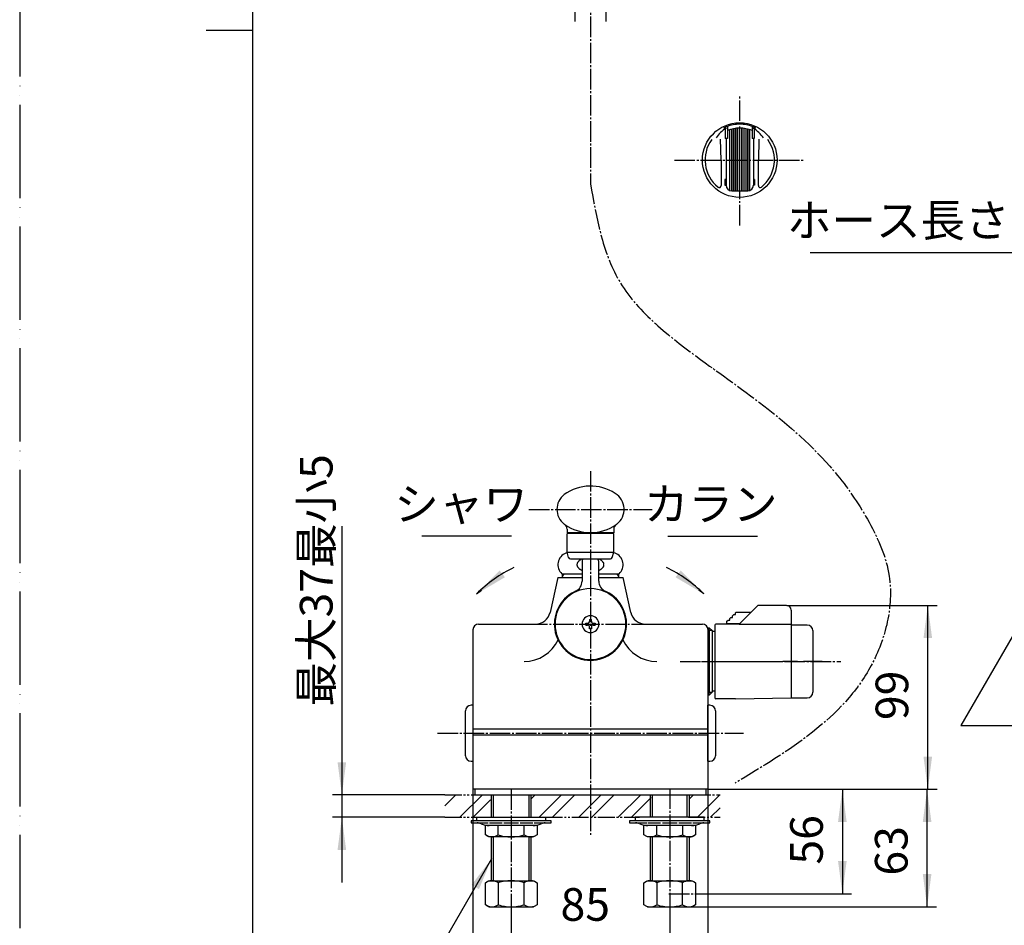
# Model space of a CAD drawing. Units: millimetres. Extents: x 0 to 1050, y 0 to 1485.
# Drawn here: x 0 to 528, y 263 to 748 of the extents above; entities that cross this region are included whole.
import ezdxf

# ---------------------------------------------------------------- set-up
doc = ezdxf.new("R2010")
doc.units = ezdxf.units.MM
for name, pattern in [('CENTER_DASH_DASH', [14, 9, -1, 1, -1, 1, -1]), ('DASH_CENTER', [14, 11, -1, 1, -1]), ('PHANTOM', [13, 10, -1, 0, -1, 0, -1])]:
    doc.linetypes.add(name, pattern=pattern)
for name, color, linetype in [('1', 7, 'Continuous'), ('12', 7, 'Continuous'), ('17', 7, 'Continuous')]:
    doc.layers.add(name, color=color, linetype=linetype)
doc.styles.add('CONVERTER_11', font='MS Mincho.ttf', dxfattribs={"width": 0.89})
doc.styles.add('CONVERTER_12', font='txt.shx', dxfattribs={"width": 0.9})
doc.dimstyles.new('ME10_DIM_13', dxfattribs={"dimtxt": 17.5, "dimasz": 17.5, "dimexe": 5, "dimexo": 0, "dimgap": 5, "dimtad": 1, "dimdsep": 46, "dimtxsty": 'CONVERTER_11', "dimsah": 1, "dimcen": 0.09, "dimclrd": 2, "dimclre": 2, "dimclrt": 7, "dimadec": 0, "dimazin": 0, "dimtfac": 1, "dimtdec": 4, "dimtix": 1, "dimtmove": 0, "dimatfit": 3, "dimfxl": 1, "dimtolj": 1, "dimtzin": 0, "dimarcsym": 0})
doc.dimstyles.new('ME10_DIM_14', dxfattribs={"dimtxt": 17.5, "dimasz": 17.5, "dimexe": 5, "dimexo": 0, "dimgap": 5, "dimtad": 1, "dimdsep": 46, "dimtxsty": 'CONVERTER_12', "dimsah": 1, "dimcen": 0.09, "dimclrd": 2, "dimclre": 2, "dimclrt": 7, "dimadec": 0, "dimazin": 0, "dimtfac": 1, "dimtdec": 4, "dimtix": 1, "dimtmove": 0, "dimatfit": 3, "dimfxl": 1, "dimtolj": 1, "dimtzin": 0, "dimarcsym": 0})
doc.dimstyles.new('ME10_DIM_22', dxfattribs={"dimtxt": 17.5, "dimasz": 17.5, "dimexe": 5, "dimexo": 0, "dimgap": 5, "dimtad": 1, "dimdsep": 46, "dimtxsty": 'CONVERTER_12', "dimsah": 1, "dimcen": 0.09, "dimclrd": 2, "dimclre": 2, "dimclrt": 7, "dimadec": 0, "dimazin": 0, "dimtfac": 1, "dimtdec": 4, "dimtix": 1, "dimtmove": 0, "dimatfit": 3, "dimfxl": 1, "dimtolj": 1, "dimtzin": 0, "dimarcsym": 0})
doc.dimstyles.new('ME10_DIM_23', dxfattribs={"dimtxt": 17.5, "dimasz": 17.5, "dimexe": 5, "dimexo": 0, "dimgap": 5, "dimtad": 1, "dimdsep": 46, "dimtxsty": 'CONVERTER_12', "dimsah": 1, "dimcen": 0.09, "dimclrd": 2, "dimclre": 2, "dimclrt": 7, "dimadec": 0, "dimazin": 0, "dimtfac": 1, "dimtdec": 4, "dimtix": 1, "dimtmove": 0, "dimatfit": 3, "dimfxl": 1, "dimtolj": 1, "dimtzin": 0, "dimarcsym": 0})
doc.dimstyles.new('ME10_DIM_24', dxfattribs={"dimtxt": 17.5, "dimasz": 17.5, "dimexe": 5, "dimexo": 0, "dimgap": 5, "dimtad": 1, "dimdsep": 46, "dimtxsty": 'CONVERTER_12', "dimsah": 1, "dimcen": 0.09, "dimclrd": 2, "dimclre": 2, "dimclrt": 7, "dimadec": 0, "dimazin": 0, "dimtfac": 1, "dimtdec": 4, "dimtix": 1, "dimtmove": 0, "dimatfit": 3, "dimfxl": 1, "dimtolj": 1, "dimtzin": 0, "dimarcsym": 0})
doc.dimstyles.new('ME10_DIM_29', dxfattribs={"dimtxt": 17.5, "dimasz": 17.5, "dimexe": 5, "dimexo": 0, "dimgap": 5, "dimtad": 1, "dimdsep": 46, "dimtxsty": 'CONVERTER_12', "dimsah": 1, "dimcen": 0.09, "dimclrd": 2, "dimclre": 2, "dimclrt": 7, "dimadec": 0, "dimazin": 0, "dimtfac": 1, "dimtdec": 4, "dimtix": 1, "dimtmove": 0, "dimatfit": 3, "dimfxl": 1, "dimtolj": 1, "dimtzin": 0, "dimarcsym": 0})
doc.dimstyles.get("Standard").update_dxf_attribs({"dimtxt": 0.18, "dimasz": 0.18, "dimexe": 0.18, "dimexo": 0.0625, "dimgap": 0.09, "dimtad": 0, "dimtih": 1, "dimtoh": 1, "dimdec": 4, "dimzin": 0, "dimdsep": 46, "dimtxsty": 'Standard', "dimcen": 0.09, "dimadec": 0, "dimazin": 0, "dimtfac": 1, "dimtdec": 4, "dimtofl": 0, "dimtmove": 0, "dimatfit": 3, "dimfxl": 1, "dimtolj": 1, "dimtzin": 0, "dimarcsym": 0})
pattern_1 = [(45, (0, 0), (-21.2132, 2e-15), []), (45, (3.536, -3.536), (-21.2132, 2e-15), [])]

# ---------------------------------------------------------------- blocks, each defined once
blk = doc.blocks.new('98-206K__7', base_point=(1891.87, 668.79))
at = {"layer": '1', "color": 7, "linetype": 'Continuous'}
for p, q in [((851.56, 690.31), (852.66, 692.23)), ((852.66, 692.23), (853.35, 692.25)), ((853.66, 691.95), (853.66, 691.78)), ((380.66, 656.73), (380.66, 689.38)), ((381.65, 656.56), (381.65, 689.67)), ((381.71, 656.56), (381.71, 689.68)), ((382.68, 656.56), (382.68, 689.9)), ((382.75, 656.56), (382.75, 689.91)), ((383.74, 656.56), (383.74, 690.07)), ((383.82, 656.56), (383.82, 690.08)), ((384.81, 656.56), (384.81, 690.18)), ((384.9, 656.56), (384.9, 690.18)), ((385.9, 690.21), (385.9, 656.56)), ((385.99, 656.56), (385.99, 690.21)), ((386.99, 690.18), (386.99, 656.56)), ((387.08, 690.18), (387.08, 656.56)), ((388.07, 690.08), (388.07, 656.56)), ((388.16, 690.07), (388.16, 656.56)), ((389.14, 689.91), (389.14, 656.56)), ((389.21, 689.9), (389.21, 656.56)), ((390.18, 689.68), (390.18, 656.56)), ((390.24, 689.67), (390.24, 656.56)), ((391.2, 689.39), (391.2, 656.72)), ((391.23, 689.38), (391.23, 656.73))]:
    blk.add_line(p, q, dxfattribs=at)
blk.add_arc((853.36, 691.95), 0.3, 0, 92, dxfattribs=at)
blk = doc.blocks.new('85-165B-MW2K__8', base_point=(1861.39, 631.54))
at = {"color": 7, "linetype": 'Continuous'}
blk.add_circle((385.95, 673.06), 20, dxfattribs=at)
at = {"layer": '1', "color": 7, "linetype": 'Continuous'}
for p, q in [((853.66, 691.78), (853.66, 690.58)), ((854.14, 692.28), (876.66, 693.06)), ((876.66, 693.06), (876.66, 653.06)), ((378.16, 689.74), (378.16, 684.56)), ((379.34, 691.09), (379.34, 688.89)), ((379.34, 688.89), (379.34, 684.56)), ((392.55, 691.09), (392.55, 688.89)), ((392.55, 688.89), (392.55, 684.56)), ((393.75, 689.73), (393.75, 684.56)), ((375.95, 673.06), (375.7, 684.19)), ((378.65, 684.56), (378.16, 684.56)), ((378.65, 684.56), (378.65, 662.56)), ((379.34, 684.56), (378.65, 684.56)), ((393.25, 684.56), (392.55, 684.56)), ((393.25, 684.56), (393.25, 662.56)), ((393.75, 684.56), (393.25, 684.56)), ((396.19, 684.19), (395.95, 673.06)), ((375.95, 673.06), (375.95, 659.34)), ((395.95, 659.34), (395.95, 673.06)), ((378.65, 662.56), (377.95, 662.56)), ((377.95, 662.56), (377.95, 659.56)), ((378.65, 662.56), (378.65, 659.56)), ((393.25, 662.56), (393.25, 659.56)), ((393.95, 662.56), (393.25, 662.56)), ((393.95, 662.56), (393.95, 659.56)), ((377.95, 659.56), (378.65, 659.56)), ((381.65, 656.56), (382.68, 656.56)), ((382.68, 656.56), (382.75, 656.56)), ((382.75, 656.56), (383.74, 656.56)), ((383.74, 656.56), (383.82, 656.56)), ((383.82, 656.56), (384.81, 656.56)), ((384.81, 656.56), (384.9, 656.56)), ((384.9, 656.56), (385.9, 656.56)), ((385.9, 656.56), (390.25, 656.56)), ((393.95, 659.56), (393.25, 659.56)), ((851.97, 653.93), (853.66, 653.87)), ((853.66, 653.87), (876.66, 653.06))]:
    blk.add_line(p, q, dxfattribs=at)
for centre, radius, start, end in [((385.95, 673.06), 19.21, 90, 111.3341), ((385.95, 673.06), 19.21, 68.6659, 90), ((854.16, 691.78), 0.5, 92, 180), ((385.81, 677.13), 14.75, 119.0332, 148.2252), ((385.95, 673.06), 17.15, 90.1546, 112.6431), ((385.95, 673.06), 17.15, 67.3569, 90.1546), ((386.08, 677.13), 14.75, 31.7748, 60.9668), ((385.95, 673.06), 18.59, 143.8931, 231.2883), ((385.95, 673.06), 18.59, 308.7117, 36.1069), ((374.95, 659.34), 1, 231.2883, 0), ((381.65, 659.56), 3, 180, 270), ((390.25, 659.56), 3, 270, 0), ((396.95, 659.34), 1, 180, 308.7117), ((852.01, 654.93), 1, 227.8998, 268)]:
    blk.add_arc(centre, radius, start, end, dxfattribs=at)
at = {"layer": '12', "color": 7, "linetype": 'Continuous'}
for p, q in [((377.44, 690.25), (377.42, 690.22)), ((377.42, 690.22), (377.44, 690.22)), ((378.01, 690.55), (377.44, 690.25)), ((377.53, 690.26), (377.44, 690.22)), ((377.53, 690.26), (378, 690.38)), ((378, 690.38), (378.16, 690.4)), ((378.96, 690.96), (378.01, 690.55)), ((378.16, 690.4), (378.32, 690.37)), ((378.32, 690.37), (378.47, 690.3)), ((378.47, 690.3), (378.58, 690.18)), ((378.58, 690.18), (378.65, 690.03)), ((393.88, 690.55), (392.94, 690.96)), ((393.24, 690.03), (393.31, 690.18)), ((393.31, 690.18), (393.43, 690.3)), ((393.43, 690.3), (393.57, 690.37)), ((393.57, 690.37), (393.73, 690.4)), ((393.73, 690.4), (393.89, 690.38)), ((394.45, 690.25), (393.88, 690.55)), ((393.89, 690.38), (394.36, 690.26)), ((394.45, 690.22), (394.36, 690.26)), ((394.48, 690.22), (394.45, 690.25)), ((394.45, 690.22), (394.48, 690.22)), ((849.64, 690.38), (849.71, 690.4)), ((849.71, 690.4), (852.82, 690.26)), ((852.82, 690.26), (853.45, 690.45)), ((853.45, 690.45), (853.66, 690.58))]:
    blk.add_line(p, q, dxfattribs=at)
at = {"layer": '17', "color": 7, "linetype": 'Continuous'}
for points in [[(836.38, 684.42), (837.79, 684.45), (839.18, 684.6), (840.55, 684.89), (841.84, 685.35), (843.04, 685.94), (844.19, 686.54), (845.25, 687.2), (846.27, 687.87), (847.2, 688.52), (848.07, 689.17), (848.92, 689.8), (849.64, 690.38)], [(826.76, 685.21), (826.77, 685.22), (826.78, 685.22), (826.8, 685.23), (826.81, 685.24), (826.82, 685.25), (826.84, 685.25), (826.85, 685.25), (826.87, 685.26), (826.88, 685.26), (826.9, 685.26), (826.92, 685.26), (826.93, 685.26)], [(826.93, 685.26), (827.6, 685.21), (828.27, 685.15), (828.92, 685.1), (829.63, 685.04), (830.43, 684.97), (831.22, 684.91), (832.01, 684.84), (832.85, 684.76), (833.73, 684.68), (834.6, 684.6), (835.48, 684.51), (836.38, 684.42)], [(833.42, 657.63), (833.42, 657.63), (833.43, 657.63), (833.43, 657.63), (833.44, 657.63), (833.44, 657.63), (833.45, 657.63), (833.45, 657.63), (833.46, 657.63), (833.46, 657.63), (833.47, 657.63), (833.47, 657.63), (833.48, 657.64)], [(836.55, 658.47), (836.29, 658.4), (836.03, 658.33), (835.77, 658.26), (835.51, 658.19), (835.25, 658.12), (834.99, 658.05), (834.73, 657.98), (834.47, 657.91), (834.22, 657.83), (833.96, 657.77), (833.71, 657.7), (833.48, 657.64)], [(851.45, 654.09), (851.3, 654.19), (850.79, 654.52), (850.06, 654.98), (849.18, 655.52), (848.08, 656.16), (846.76, 656.85), (845.32, 657.51), (843.74, 658.12), (842.01, 658.59), (840.17, 658.83), (838.32, 658.8), (836.55, 658.47)]]:
    blk.add_lwpolyline(points, dxfattribs=at)
for start, end in [(129.847, 180), (180, 257.3061)]:
    blk.add_arc((836.89, 673.06), 15.82, start, end, dxfattribs=at)
blk = doc.blocks.new('S340-85-MW2__10', base_point=(2525.23, 631.54))
at = {"layer": '1', "color": 2, "linetype": 'DASH_CENTER'}
for p, q in [((385.95, 638.06), (385.95, 708.06)), ((350.95, 673.06), (420.95, 673.06))]:
    blk.add_line(p, q, dxfattribs=at)
at = {"layer": '1'}
for name, p in [('85-165B-MW2K__8', (1861.39, 631.54)), ('98-206K__7', (1891.87, 668.79))]:
    blk.add_blockref(name, p, dxfattribs=at)
blk = doc.blocks.new('86-70-MW2-1_6K', base_point=(4101.38, -307.62))
at = {"layer": '1', "color": 7, "linetype": 'Continuous'}
for p, q in [((297.7, 747.24), (297.7, 768.91)), ((314.2, 768.91), (314.2, 747.24))]:
    blk.add_line(p, q, dxfattribs=at)
blk = doc.blocks.new('S30-871TX-MW2', base_point=(2482.48, 2217.47))
at = {"layer": '1', "color": 2, "linetype": 'DASH_CENTER'}
blk.add_line((305.95, 819.91), (305.95, 660.35), dxfattribs=at)
blk.add_open_spline([(305.95, 660.35), (309.14, 642.12), (315.78, 604.24), (359.89, 569.13), (402.56, 539.87), (435.2, 510.46), (456.13, 479.37), (471.23, 444.96), (455.67, 382.44), (412.27, 356.44), (383.45, 339.18)], degree=3, knots=[0, 0, 0, 0, 53.779839, 111.771972, 160.009999, 211.257812, 241.553565, 272.38024, 321.177488, 417.641224, 417.641224, 417.641224, 417.641224], dxfattribs=at)
blk.add_blockref('86-70-MW2-1_6K', (4101.38, -307.62))
blk = doc.blocks.new('開示A4')
at = {"layer": '1', "color": 4, "linetype": 'PHANTOM'}
blk.add_line((0, 297), (0, 0), dxfattribs=at)
at = {"layer": '1', "color": 7, "linetype": 'Continuous'}
for p, q in [((25, 148.5), (25, 287)), ((25, 10), (25, 148.5))]:
    blk.add_line(p, q, dxfattribs=at)
at = {"layer": '1', "color": 2, "linetype": 'Continuous'}
blk.add_line((25, 148.5), (20, 148.5), dxfattribs=at)
blk = doc.blocks.new('68-7A__11', base_point=(-311.4, 365.98))
at = {"layer": '1', "color": 7, "linetype": 'Continuous'}
for p, q in [((372.62, 420.37), (371.12, 420.37)), ((372.62, 388.37), (371.12, 388.37))]:
    blk.add_line(p, q, dxfattribs=at)
blk = doc.blocks.new('30-14C', base_point=(-662.73, 414.05))
at = {"color": 7, "linetype": 'Continuous'}
blk.add_line((369.62, 420.87), (369.62, 387.87), dxfattribs=at)
at = {"layer": '1', "color": 7, "linetype": 'Continuous'}
for p, q in [((368.95, 422.37), (369.62, 422.37)), ((369.62, 420.87), (369.62, 422.37)), ((369.62, 422.37), (371.12, 420.87)), ((371.12, 420.87), (371.12, 404.37)), ((371.12, 404.37), (371.12, 387.87)), ((369.62, 386.37), (369.12, 386.37)), ((369.62, 386.37), (369.62, 387.87)), ((371.12, 387.87), (369.62, 386.37))]:
    blk.add_line(p, q, dxfattribs=at)
at = {"layer": '1', "color": 2, "linetype": 'Continuous'}
for p, q in [((369.62, 420.87), (369.12, 420.87)), ((371.12, 420.87), (369.62, 420.87)), ((369.12, 387.87), (369.62, 387.87)), ((369.62, 387.87), (371.12, 387.87))]:
    blk.add_line(p, q, dxfattribs=at)
blk = doc.blocks.new('R30-14X__12', base_point=(-441.65, 196.21))
blk.add_blockref('30-14C', (-662.73, 414.05))
blk = doc.blocks.new('34-5__13', base_point=(212.52, 518.64))
at = {"layer": '1', "color": 7, "linetype": 'Continuous'}
for p, q in [((242.95, 380.87), (241.95, 380.87)), ((238.95, 353.87), (238.95, 377.87)), ((241.95, 350.87), (242.95, 350.87))]:
    blk.add_line(p, q, dxfattribs=at)
for centre, start, end in [((241.95, 377.87), 90, 180), ((241.95, 353.87), 180, 270)]:
    blk.add_arc(centre, 3, start, end, dxfattribs=at)
blk = doc.blocks.new('U34-5AX__14', base_point=(313.67, 580.87))
at = {"layer": '1'}
blk.add_blockref('34-5__13', (212.52, 518.64), dxfattribs=at)
blk = doc.blocks.new('34-5__15', base_point=(407.15, 518.64))
at = {"layer": '1', "color": 7, "linetype": 'Continuous'}
for p, q in [((368.95, 365.87), (368.95, 380.87)), ((369.95, 380.87), (368.95, 380.87)), ((372.95, 377.87), (372.95, 353.87)), ((811.58, 379.63), (813.58, 379.63)), ((811.58, 379.63), (811.58, 365.87)), ((813.58, 379.63), (813.58, 365.87)), ((368.95, 350.87), (368.95, 365.87)), ((811.58, 365.87), (811.58, 352.11)), ((813.58, 365.87), (813.58, 352.11)), ((368.95, 350.87), (369.95, 350.87)), ((813.58, 352.11), (811.58, 352.11))]:
    blk.add_line(p, q, dxfattribs=at)
blk.add_circle((812.58, 365.87), 15, dxfattribs=at)
for centre, start, end in [((369.95, 377.87), 0, 90), ((369.95, 353.87), 270, 0)]:
    blk.add_arc(centre, 3, start, end, dxfattribs=at)
blk = doc.blocks.new('U34-5AX__16', base_point=(325.77, 580.87))
at = {"layer": '1'}
blk.add_blockref('34-5__15', (407.15, 518.64), dxfattribs=at)
blk = doc.blocks.new('84-27B', base_point=(497.3, 470.41))
at = {"color": 7, "linetype": 'Continuous'}
for p, q in [((294.95, 472.87), (294.95, 473.37)), ((316.95, 472.87), (316.95, 473.37)), ((561.58, 473.37), (561.58, 472.87)), ((583.58, 473.37), (583.58, 472.87))]:
    blk.add_line(p, q, dxfattribs=at)
at = {"layer": '1', "color": 7, "linetype": 'Continuous'}
for p, q in [((287.95, 1081.99), (288.78, 1086.18)), ((323.95, 1081.99), (287.95, 1081.99)), ((287.95, 1081.99), (287.95, 1033.79)), ((322.13, 1086.99), (289.77, 1086.99)), ((323.95, 1081.99), (323.11, 1086.18)), ((323.95, 1081.99), (323.95, 1033.79)), ((543.42, 485.1), (554.69, 497.39)), ((556.9, 498.37), (599.58, 498.37)), ((599.58, 473.37), (599.58, 498.37)), ((603.77, 497.53), (599.58, 498.37)), ((604.58, 496.55), (604.58, 485.87)), ((604.58, 475.19), (604.58, 485.87)), ((293.45, 475.26), (293.45, 473.37)), ((318.45, 475.26), (318.45, 473.37)), ((318.45, 473.37), (293.45, 473.37)), ((305.95, 473.37), (295.43, 473.37)), ((572.58, 473.37), (548.58, 473.37)), ((583.09, 473.37), (572.58, 473.37)), ((599.58, 473.37), (582.95, 473.37)), ((603.77, 474.21), (599.58, 473.37))]:
    blk.add_line(p, q, dxfattribs=at)
for centre, radius, start, end in [((289.77, 1085.99), 1, 90, 168.6901), ((322.13, 1085.99), 1, 11.3099, 90), ((305.95, 1009.02), 30, 61.4281, 118.5719), ((294.95, 1033.79), 7, 180, 241.4281), ((316.95, 1033.79), 7, 298.5719, 0), ((305.95, 1053.99), 30, 241.4281, 270), ((305.95, 1053.99), 30, 270, 298.5719), ((305.95, 474.37), 24, 56.4955, 126.1445), ((556.9, 495.37), 3, 90, 137.499), ((603.58, 496.55), 1, 0, 78.6901), ((297.95, 485.87), 10, 127.9938, 232.0062), ((313.95, 485.87), 10, 307.9938, 58.3448), ((548.58, 480.37), 7, 137.499, 180.3012), ((548.58, 480.37), 7, 180.3012, 270), ((305.95, 497.37), 24, 233.8555, 234.9652), ((305.95, 497.37), 24, 234.9652, 305.0348), ((290.45, 475.26), 3, 0, 54.9652), ((321.45, 475.26), 3, 125.0348, 180), ((305.95, 497.37), 24, 305.0348, 306.1445), ((603.58, 475.19), 1, 281.3099, 0)]:
    blk.add_arc(centre, radius, start, end, dxfattribs=at)
blk = doc.blocks.new('M51', base_point=(513.71, 457.87))
blk.add_blockref('84-27B', (497.3, 470.41))
blk = doc.blocks.new('32-1-19__17', base_point=(239.46, 488.96))
at = {"layer": '1', "color": 7, "linetype": 'Continuous'}
for p, q in [((290.65, 451.37), (301.45, 451.37)), ((310.45, 451.37), (321.25, 451.37))]:
    blk.add_line(p, q, dxfattribs=at)
for centre, start, end in [((294.95, 456.24), 109.542, 228.5827), ((294.95, 456.24), 102.3736, 109.542), ((316.95, 456.24), 70.458, 77.6264), ((316.95, 456.24), 311.4173, 70.458)]:
    blk.add_arc(centre, 6.5, start, end, dxfattribs=at)
for points, knots in [([(301.45, 453.03), (301.36, 453.07), (301.19, 453.15), (300.88, 453.32), (300.53, 453.55), (300.15, 453.83), (299.82, 454.14), (299.53, 454.45), (299.29, 454.79), (299.1, 455.14), (298.96, 455.5), (298.88, 455.86), (298.85, 456.23), (298.88, 456.59), (298.96, 456.96), (299.1, 457.32), (299.29, 457.66), (299.53, 458), (299.82, 458.32), (300.15, 458.62), (300.53, 458.91), (300.86, 459.12), (301.13, 459.27), (301.26, 459.33), (301.33, 459.37)], [0, 0, 0, 0, 0.284448, 0.569297, 1.053257, 1.537527, 1.977832, 2.418584, 2.819992, 3.221943, 3.595986, 3.97044, 4.334692, 4.698945, 5.073399, 5.447442, 5.849392, 6.2508, 6.691553, 7.131858, 7.616128, 8.100088, 8.318028, 8.53568, 8.53568, 8.53568, 8.53568]), ([(310.57, 459.37), (310.63, 459.33), (310.76, 459.27), (311.03, 459.12), (311.36, 458.91), (311.74, 458.62), (312.07, 458.32), (312.36, 458), (312.6, 457.66), (312.79, 457.32), (312.93, 456.96), (313.01, 456.59), (313.04, 456.23), (313.01, 455.86), (312.93, 455.5), (312.79, 455.14), (312.6, 454.79), (312.36, 454.45), (312.07, 454.14), (311.74, 453.83), (311.36, 453.55), (311.01, 453.32), (310.7, 453.15), (310.53, 453.07), (310.45, 453.03)], [0, 0, 0, 0, 0.217651, 0.435592, 0.919552, 1.403821, 1.844127, 2.284879, 2.686287, 3.088238, 3.462281, 3.836735, 4.200987, 4.56524, 4.939694, 5.313737, 5.715687, 6.117095, 6.557848, 6.998153, 7.482423, 7.966383, 8.251231, 8.53568, 8.53568, 8.53568, 8.53568])]:
    blk.add_open_spline(points, degree=3, knots=knots, dxfattribs=at)
blk = doc.blocks.new('A21D-61X', base_point=(1370.34, 244.77))
blk.add_blockref('32-1-19__17', (239.46, 488.96))
at = {"layer": '1'}
blk.add_blockref('M51', (513.71, 457.87), dxfattribs=at)
blk = doc.blocks.new('42-21', base_point=(627.95, 166.22))
at = {"layer": '1', "color": 7, "linetype": 'Continuous'}
for p, q in [((303.45, 424.87), (304.45, 424.87)), ((303.45, 423.87), (303.45, 424.87)), ((303.45, 423.87), (304.45, 423.87)), ((305.45, 426.87), (305.95, 426.87)), ((305.45, 426.87), (305.45, 425.87)), ((305.45, 421.87), (305.45, 422.87)), ((305.95, 426.87), (306.45, 426.87)), ((306.45, 425.87), (306.45, 426.87)), ((306.45, 422.87), (306.45, 421.87)), ((307.45, 424.87), (308.45, 424.87)), ((307.45, 423.87), (308.45, 423.87)), ((308.45, 424.87), (308.45, 423.87)), ((305.95, 421.87), (305.45, 421.87)), ((306.45, 421.87), (305.95, 421.87))]:
    blk.add_line(p, q, dxfattribs=at)
for centre, radius, start, end in [((305.95, 424.37), 4.5, 90, 180), ((305.95, 424.37), 4.5, 0, 90), ((762.48, 424.37), 10.63, 158.8413, 180), ((305.95, 424.37), 4.5, 180, 270), ((304.45, 425.87), 1, 270, 0), ((304.45, 422.87), 1, 0, 90), ((305.95, 424.37), 4.5, 270, 0), ((307.45, 425.87), 1, 180, 270), ((307.45, 422.87), 1, 90, 180), ((762.48, 424.37), 10.62, 180, 201.1587)]:
    blk.add_arc(centre, radius, start, end, dxfattribs=at)
blk = doc.blocks.new('81-15-MW2-N', base_point=(796.52, 282.21))
at = {"layer": '1', "color": 7, "linetype": 'Continuous'}
for p, q in [((301.45, 457.37), (301.45, 447.44)), ((310.45, 447.44), (310.45, 457.37))]:
    blk.add_line(p, q, dxfattribs=at)
for centre, radius, start, end in [((305.95, 457.37), 4.5, 153.6122, 180), ((305.95, 457.37), 4.5, 0, 26.3878), ((305.95, 424.37), 19, 90, 270), ((295.45, 447.44), 6, 294.469, 0), ((305.95, 424.37), 19, 270, 90), ((316.45, 447.44), 6, 180, 245.531), ((305.95, 424.37), 19.35, 116.3223, 270), ((305.95, 424.37), 19.35, 114.469, 116.3223), ((305.95, 424.37), 19.35, 270, 63.6777), ((305.95, 424.37), 19.35, 63.6777, 65.531)]:
    blk.add_arc(centre, radius, start, end, dxfattribs=at)
blk = doc.blocks.new('81-15X-MW2-2', base_point=(346.4, -110.5))
at = {"layer": '1', "color": 2, "linetype": 'DASH_CENTER'}
blk.add_line((271.95, 424.37), (340.3, 424.37), dxfattribs=at)
for name, p in [('81-15-MW2-N', (796.52, 282.21)), ('42-21', (627.95, 166.22))]:
    blk.add_blockref(name, p)
blk = doc.blocks.new('84-16-MW2', base_point=(615.98, 644.69))
at = {"layer": '1', "color": 7, "linetype": 'Continuous'}
for p, q in [((413.62, 423.87), (413.62, 404.37)), ((422.12, 423.87), (413.62, 423.87)), ((425.12, 420.87), (425.12, 404.37)), ((413.62, 404.37), (413.62, 384.87)), ((425.12, 404.37), (425.12, 387.87)), ((413.62, 384.87), (422.12, 384.87))]:
    blk.add_line(p, q, dxfattribs=at)
for centre, start, end in [((422.12, 420.87), 360, 90), ((422.12, 387.87), 270, 0)]:
    blk.add_arc(centre, 3, start, end, dxfattribs=at)
blk = doc.blocks.new('81-13X-MW2', base_point=(731.19, 233.32))
at = {"layer": '1', "color": 7, "linetype": 'Continuous'}
for p, q in [((385.62, 424.37), (395.47, 434.22)), ((411.12, 434.37), (395.82, 434.37)), ((380.62, 427.37), (381.24, 427.99)), ((381.24, 427.99), (382.12, 427.99)), ((382.12, 428.87), (382.74, 429.49)), ((382.12, 427.99), (382.12, 428.87)), ((382.74, 429.49), (383.62, 429.49)), ((383.62, 430.37), (384.02, 430.77)), ((383.62, 429.49), (383.62, 430.37)), ((384.02, 430.77), (392.02, 430.77)), ((413.62, 431.87), (413.62, 424.37)), ((372.62, 423.87), (372.62, 404.37)), ((385.62, 424.37), (373.12, 424.37)), ((379.12, 425.87), (379.74, 426.49)), ((379.12, 424.49), (379.12, 425.87)), ((385.62, 424.49), (379.12, 424.49)), ((379.74, 426.49), (380.62, 426.49)), ((380.62, 426.49), (380.62, 427.37)), ((385.62, 424.37), (385.62, 424.49)), ((385.62, 424.37), (413.62, 424.37)), ((413.62, 424.37), (413.62, 423.87)), ((372.62, 404.37), (372.62, 384.87)), ((383.62, 384.37), (373.12, 384.37)), ((383.62, 384.37), (413.62, 384.87))]:
    blk.add_line(p, q, dxfattribs=at)
at = {"layer": '1', "color": 2, "linetype": 'Continuous'}
for p in [(395.47, 434.22), (395.82, 434.37)]:
    blk.add_line(p, (395.62, 434.37), dxfattribs=at)
at = {"layer": '1', "color": 7, "linetype": 'Continuous'}
for centre, radius, start, end in [((395.82, 433.87), 0.5, 90, 135), ((411.12, 431.87), 2.5, 0, 90), ((373.12, 423.87), 0.5, 90, 180), ((373.12, 384.87), 0.5, 180, 270)]:
    blk.add_arc(centre, radius, start, end, dxfattribs=at)
blk = doc.blocks.new('R81-13XS', base_point=(380.95, 533.89))
at = {"layer": '1', "color": 4, "linetype": 'PHANTOM'}
blk.add_line((430.12, 404.37), (408.98, 404.37), dxfattribs=at)
for name, p in [('81-13X-MW2', (731.19, 233.32)), ('84-16-MW2', (615.98, 644.69))]:
    blk.add_blockref(name, p)
blk = doc.blocks.new('R30-14X__18', base_point=(602.31, 315.37))
at = {"layer": '1', "color": 4, "linetype": 'PHANTOM'}
blk.add_line((365.44, 404.37), (408.98, 404.37), dxfattribs=at)
blk = doc.blocks.new('06-25__20', base_point=(308.45, 310.66))
at = {"layer": '1', "color": 7, "linetype": 'Continuous'}
for p, q in [((337.97, 332.87), (337.97, 320.87)), ((358.92, 332.78), (358.92, 320.87)), ((802.08, 320.87), (802.08, 332.87)), ((823.08, 332.87), (823.08, 320.87)), ((337.97, 310.37), (337.97, 286.87)), ((358.92, 310.37), (358.92, 286.87)), ((802.08, 286.87), (802.08, 310.37)), ((823.08, 310.37), (823.08, 286.87))]:
    blk.add_line(p, q, dxfattribs=at)
at = {"layer": '1', "color": 2, "linetype": 'Continuous'}
for p, q in [((339.13, 320.87), (339.13, 332.87)), ((357.76, 320.87), (357.76, 332.87)), ((803.08, 320.87), (803.08, 332.87)), ((822.08, 332.87), (822.08, 320.87)), ((339.13, 286.87), (339.13, 310.37)), ((357.76, 286.87), (357.76, 310.46)), ((803.08, 286.87), (803.08, 310.37)), ((822.08, 310.37), (822.08, 286.87))]:
    blk.add_line(p, q, dxfattribs=at)
blk = doc.blocks.new('32-25__21', base_point=(479.89, 319.74))
at = {"layer": '1', "color": 7, "linetype": 'Continuous'}
for p, q in [((341.51, 316.37), (334.6, 316.37)), ((334.6, 311.43), (334.6, 316.37)), ((336.45, 310.37), (334.6, 311.43)), ((341.51, 311.43), (341.51, 316.37)), ((355.38, 316.37), (341.51, 316.37)), ((362.3, 316.37), (355.38, 316.37)), ((355.38, 311.43), (355.38, 316.37)), ((362.3, 311.43), (360.45, 310.37)), ((362.3, 316.37), (362.3, 311.43)), ((800.58, 310.37), (800.58, 316.37)), ((812.58, 316.37), (800.58, 316.37)), ((812.58, 316.37), (812.58, 310.37)), ((824.58, 316.37), (812.58, 316.37)), ((824.58, 310.37), (824.58, 316.37)), ((360.45, 310.37), (336.45, 310.37)), ((812.58, 310.37), (800.58, 310.37)), ((824.58, 310.37), (812.58, 310.37))]:
    blk.add_line(p, q, dxfattribs=at)
for centre, radius, start, end in [((338.05, 316.49), 6.12, 244.3845, 304.3845), ((348.45, 333.41), 23.05, 252.4878, 287.5122), ((358.84, 316.49), 6.13, 235.6498, 295.6498)]:
    blk.add_arc(centre, radius, start, end, dxfattribs=at)
blk = doc.blocks.new('32-16__22', base_point=(492.95, 276.87))
at = {"layer": '1', "color": 7, "linetype": 'Continuous'}
for p, q in [((334.6, 285.8), (335.39, 286.26)), ((334.6, 273.93), (334.6, 285.8)), ((335.39, 286.26), (336.45, 286.87)), ((336.45, 286.87), (341.7, 286.87)), ((341.52, 285.8), (341.52, 273.93)), ((341.7, 286.87), (348.45, 286.87)), ((348.45, 286.87), (355.2, 286.87)), ((355.2, 286.87), (360.45, 286.87)), ((355.37, 273.93), (355.37, 285.8)), ((360.45, 286.87), (361.5, 286.26)), ((361.5, 286.26), (362.3, 285.8)), ((362.3, 285.8), (362.3, 273.93)), ((798.73, 285.8), (800.58, 286.87)), ((798.73, 273.93), (798.73, 285.8)), ((800.58, 286.87), (805.83, 286.87)), ((805.83, 286.87), (819.33, 286.87)), ((812.58, 285.8), (812.58, 273.93)), ((819.33, 286.87), (824.58, 286.87)), ((824.58, 286.87), (826.43, 285.8)), ((826.43, 285.8), (826.43, 273.93)), ((336.45, 272.87), (334.6, 273.93)), ((336.45, 272.87), (348.45, 272.87)), ((348.45, 272.87), (360.45, 272.87)), ((362.3, 273.93), (360.45, 272.87)), ((800.58, 272.87), (798.73, 273.93)), ((800.58, 272.87), (824.58, 272.87)), ((826.43, 273.93), (824.58, 272.87))]:
    blk.add_line(p, q, dxfattribs=at)
for centre, radius, start, end in [((338.06, 280.73), 6.14, 55.6977, 115.6977), ((348.45, 263.86), 23, 90, 107.5282), ((348.45, 263.86), 23, 72.4718, 90), ((358.83, 280.73), 6.14, 64.3023, 124.3023), ((805.65, 263.9), 22.97, 72.4531, 107.5469), ((819.5, 263.9), 22.97, 72.4531, 107.5469), ((338.06, 279.01), 6.14, 244.3023, 304.3023), ((348.45, 295.87), 23, 252.4718, 270), ((348.45, 295.87), 23, 270, 287.5282), ((358.83, 279.01), 6.14, 235.6977, 295.6977), ((805.65, 295.85), 22.98, 252.4639, 287.5361), ((819.5, 295.85), 22.98, 252.4639, 287.5361)]:
    blk.add_arc(centre, radius, start, end, dxfattribs=at)
blk = doc.blocks.new('32-25__23', base_point=(285.39, 299.74))
at = {"layer": '1', "color": 7, "linetype": 'Continuous'}
for p, q in [((249.6, 311.43), (249.6, 316.37)), ((256.51, 316.37), (249.6, 316.37)), ((251.45, 310.37), (249.6, 311.43)), ((256.51, 311.43), (256.51, 316.37)), ((270.38, 316.37), (256.51, 316.37)), ((277.3, 316.37), (270.38, 316.37)), ((270.38, 311.43), (270.38, 316.37)), ((277.3, 311.43), (275.45, 310.37)), ((277.3, 316.37), (277.3, 311.43)), ((275.45, 310.37), (251.45, 310.37))]:
    blk.add_line(p, q, dxfattribs=at)
for centre, radius, start, end in [((253.05, 316.49), 6.12, 244.3845, 304.3845), ((263.45, 333.41), 23.05, 252.4878, 287.5122), ((273.84, 316.49), 6.13, 235.6498, 295.6498)]:
    blk.add_arc(centre, radius, start, end, dxfattribs=at)
blk = doc.blocks.new('06-25__24', base_point=(80.95, 286.87))
at = {"layer": '1', "color": 7, "linetype": 'Continuous'}
for p, q in [((252.95, 320.87), (252.95, 332.87)), ((273.95, 332.87), (273.95, 320.87)), ((252.95, 286.87), (252.95, 310.37)), ((273.95, 310.37), (273.95, 286.87))]:
    blk.add_line(p, q, dxfattribs=at)
at = {"layer": '1', "color": 2, "linetype": 'Continuous'}
for p, q in [((253.95, 320.87), (253.95, 332.87)), ((272.95, 332.87), (272.95, 320.87)), ((253.95, 286.87), (253.95, 310.37)), ((272.95, 310.37), (272.95, 286.87))]:
    blk.add_line(p, q, dxfattribs=at)
blk = doc.blocks.new('32-16__25', base_point=(455.95, 252.05))
at = {"layer": '1', "color": 7, "linetype": 'Continuous'}
for p, q in [((249.6, 285.8), (250.39, 286.26)), ((249.6, 273.93), (249.6, 285.8)), ((250.39, 286.26), (251.45, 286.87)), ((251.45, 286.87), (256.7, 286.87)), ((256.52, 285.8), (256.52, 273.93)), ((256.7, 286.87), (263.45, 286.87)), ((263.45, 286.87), (270.2, 286.87)), ((270.2, 286.87), (275.45, 286.87)), ((270.37, 273.93), (270.37, 285.8)), ((275.45, 286.87), (276.5, 286.26)), ((276.5, 286.26), (277.3, 285.8)), ((277.3, 285.8), (277.3, 273.93)), ((251.45, 272.87), (249.6, 273.93)), ((251.45, 272.87), (263.45, 272.87)), ((263.45, 272.87), (275.45, 272.87)), ((277.3, 273.93), (275.45, 272.87))]:
    blk.add_line(p, q, dxfattribs=at)
for centre, radius, start, end in [((253.06, 280.73), 6.14, 55.6977, 115.6977), ((263.45, 263.86), 23, 90, 107.5282), ((263.45, 263.86), 23, 72.4718, 90), ((273.83, 280.73), 6.14, 64.3023, 124.3023), ((253.06, 279.01), 6.14, 244.3023, 304.3023), ((263.45, 295.87), 23, 252.4718, 270), ((263.45, 295.87), 23, 270, 287.5282), ((273.83, 279.01), 6.14, 235.6977, 295.6977)]:
    blk.add_arc(centre, radius, start, end, dxfattribs=at)
blk = doc.blocks.new('73-1-21_5__26', base_point=(483.95, 339.47))
at = {"layer": '1', "color": 7, "linetype": 'Continuous'}
for p, q in [((326.95, 318.87), (326.95, 317.87)), ((348.45, 318.87), (326.95, 318.87)), ((326.95, 317.87), (330.18, 317.87)), ((330.18, 317.87), (336.08, 317.87)), ((336.78, 317.87), (343.56, 317.87)), ((344.53, 317.87), (352.36, 317.87)), ((369.95, 318.87), (348.45, 318.87)), ((353.33, 317.87), (360.11, 317.87)), ((360.81, 317.87), (366.71, 317.87)), ((366.71, 317.87), (369.95, 317.87)), ((369.95, 317.87), (369.95, 318.87)), ((791.08, 318.87), (791.08, 317.87)), ((812.58, 318.87), (791.08, 318.87)), ((791.08, 317.87), (794.32, 317.87)), ((794.32, 317.87), (800.21, 317.87)), ((800.92, 317.87), (807.7, 317.87)), ((808.66, 317.87), (816.49, 317.87)), ((834.08, 318.87), (812.58, 318.87)), ((817.46, 317.87), (824.24, 317.87)), ((824.95, 317.87), (830.84, 317.87)), ((830.84, 317.87), (834.08, 317.87)), ((834.08, 317.87), (834.08, 318.87))]:
    blk.add_line(p, q, dxfattribs=at)
for centre, radius, start, end in [((330.18, 312.87), 5, 64.1581, 90), ((336.72, 326.37), 10, 244.1581, 270), ((360.17, 326.37), 10, 270, 295.8419), ((366.71, 312.87), 5, 90, 115.8419), ((794.32, 312.87), 5, 64.1581, 90), ((800.85, 326.37), 10, 244.1581, 270), ((824.3, 326.37), 10, 270, 295.8419), ((830.84, 312.87), 5, 90, 115.8419)]:
    blk.add_arc(centre, radius, start, end, dxfattribs=at)
blk = doc.blocks.new('92-53__27', base_point=(377.02, 241.57))
at = {"layer": '1', "color": 7, "linetype": 'Continuous'}
for p, q in [((329.95, 320.87), (329.95, 318.87)), ((348.45, 320.87), (329.95, 320.87)), ((366.95, 320.87), (348.45, 320.87)), ((366.95, 318.87), (366.95, 320.87)), ((793.83, 320.87), (793.83, 318.87)), ((793.83, 320.87), (830.83, 320.87)), ((830.83, 318.87), (830.83, 320.87))]:
    blk.add_line(p, q, dxfattribs=at)
blk = doc.blocks.new('P40-8S__28', base_point=(344.45, 310.37))
at = {"layer": '1', "color": 2, "linetype": 'DASH_CENTER'}
blk.add_line((348.45, 320.87), (348.45, 310.37), dxfattribs=at)
for name, p in [('73-1-21_5__26', (483.95, 339.47)), ('92-53__27', (377.02, 241.57))]:
    blk.add_blockref(name, p)
blk = doc.blocks.new('73-1-21_5__29', base_point=(289.45, 319.47))
at = {"layer": '1', "color": 7, "linetype": 'Continuous'}
for p, q in [((241.95, 318.87), (241.95, 317.87)), ((263.45, 318.87), (241.95, 318.87)), ((241.95, 317.87), (245.18, 317.87)), ((245.18, 317.87), (251.08, 317.87)), ((251.78, 317.87), (258.56, 317.87)), ((259.53, 317.87), (267.36, 317.87)), ((284.95, 318.87), (263.45, 318.87)), ((268.33, 317.87), (275.11, 317.87)), ((275.81, 317.87), (281.71, 317.87)), ((281.71, 317.87), (284.95, 317.87)), ((284.95, 317.87), (284.95, 318.87))]:
    blk.add_line(p, q, dxfattribs=at)
for centre, radius, start, end in [((245.18, 312.87), 5, 64.1581, 90), ((251.72, 326.37), 10, 244.1581, 270), ((275.17, 326.37), 10, 270, 295.8419), ((281.71, 312.87), 5, 90, 115.8419)]:
    blk.add_arc(centre, radius, start, end, dxfattribs=at)
blk = doc.blocks.new('92-53__30', base_point=(182.52, 221.57))
at = {"layer": '1', "color": 7, "linetype": 'Continuous'}
for p, q in [((244.95, 320.87), (281.95, 320.87)), ((244.95, 320.87), (244.95, 318.87)), ((281.95, 318.87), (281.95, 320.87))]:
    blk.add_line(p, q, dxfattribs=at)
blk = doc.blocks.new('P40-8S__31', base_point=(241.95, 310.37))
at = {"layer": '1', "color": 2, "linetype": 'DASH_CENTER'}
blk.add_line((263.45, 320.87), (263.45, 310.37), dxfattribs=at)
for name, p in [('73-1-21_5__29', (289.45, 319.47)), ('92-53__30', (182.52, 221.57))]:
    blk.add_blockref(name, p)
blk = doc.blocks.new('82-20-M21', base_point=(-2863.2, -5089.63))
at = {"color": 7, "linetype": 'Continuous'}
for p, q in [((318.25, 472.87), (293.65, 472.87)), ((584.88, 472.87), (560.28, 472.87)), ((293.45, 462.87), (318.45, 462.87)), ((560.08, 462.87), (585.08, 462.87))]:
    blk.add_line(p, q, dxfattribs=at)
at = {"layer": '1', "color": 7, "linetype": 'Continuous'}
for p, q in [((293.45, 462.87), (293.45, 472.67)), ((318.45, 462.87), (318.45, 472.67)), ((560.08, 472.67), (560.08, 462.87)), ((585.08, 472.67), (585.08, 462.87)), ((294.24, 460.09), (293.45, 462.87)), ((295.2, 459.37), (305.95, 459.37)), ((305.95, 459.37), (316.69, 459.37)), ((317.65, 460.09), (318.45, 462.87)), ((560.08, 462.87), (560.87, 460.09)), ((561.83, 459.37), (572.58, 459.37)), ((572.58, 459.37), (583.32, 459.37)), ((585.08, 462.87), (584.29, 460.09))]:
    blk.add_line(p, q, dxfattribs=at)
for centre, radius, start, end in [((293.65, 472.67), 0.2, 90, 180), ((318.25, 472.67), 0.2, 0, 90), ((560.28, 472.67), 0.2, 90, 180), ((584.88, 472.67), 0.2, 0, 90), ((295.2, 460.37), 1, 195.9454, 270), ((316.69, 460.37), 1, 270, 344.0546), ((561.83, 460.37), 1, 195.9454, 270), ((583.32, 460.37), 1, 270, 344.0546)]:
    blk.add_arc(centre, radius, start, end, dxfattribs=at)
blk = doc.blocks.new('98-35', base_point=(-483, 432.24))
at = {"layer": '1', "color": 7, "linetype": 'Continuous'}
for p, q in [((243.95, 335.87), (243.95, 332.87)), ((243.95, 332.87), (337.95, 332.87)), ((337.95, 332.87), (367.95, 332.87)), ((367.95, 332.87), (367.95, 335.87))]:
    blk.add_line(p, q, dxfattribs=at)
blk = doc.blocks.new('SK76-0C-NM1DR', base_point=(-604.34, 167.73))
at = {"layer": '1', "color": 7, "linetype": 'Continuous'}
for p, q in [((288.45, 449.37), (284.29, 430.63)), ((288.45, 449.37), (290.95, 449.37)), ((290.95, 449.92), (290.95, 451.37)), ((290.95, 449.37), (290.95, 449.92)), ((290.95, 449.37), (301.45, 449.37)), ((310.45, 449.37), (320.95, 449.37)), ((320.95, 451.37), (320.95, 449.92)), ((320.95, 449.92), (320.95, 449.37)), ((320.95, 449.37), (323.45, 449.37)), ((327.6, 430.63), (323.45, 449.37)), ((245.95, 424.37), (276.48, 424.37)), ((335.41, 424.37), (365.95, 424.37)), ((242.95, 421.37), (242.95, 368.17)), ((368.95, 368.17), (368.95, 421.37)), ((242.95, 368.17), (242.95, 365.06)), ((242.95, 368.17), (305.95, 368.17)), ((242.95, 365.06), (242.95, 335.87)), ((242.95, 365.06), (305.95, 365.06)), ((305.95, 368.17), (368.95, 368.17)), ((305.95, 365.06), (368.95, 365.06)), ((368.95, 365.06), (368.95, 368.17)), ((368.95, 335.87), (368.95, 365.06)), ((305.95, 335.87), (242.95, 335.87)), ((368.95, 335.87), (305.95, 335.87))]:
    blk.add_line(p, q, dxfattribs=at)
at = {"layer": '1', "color": 2, "linetype": 'Continuous'}
for p, q in [((290.95, 449.92), (291.78, 451.37)), ((320.11, 451.37), (320.95, 449.92))]:
    blk.add_line(p, q, dxfattribs=at)
at = {"layer": '1', "color": 7, "linetype": 'Continuous'}
for centre, radius, start, end in [((276.48, 432.37), 8, 270, 347.5), ((335.41, 432.37), 8, 192.5, 270), ((245.95, 421.37), 3, 90, 180), ((365.95, 421.37), 3, 0, 90), ((270.45, 424.37), 20, 270, 334.8924), ((341.45, 424.37), 20, 205.1076, 270)]:
    blk.add_arc(centre, radius, start, end, dxfattribs=at)
blk = doc.blocks.new('*D61')
at = {"layer": '1', "color": 2, "linetype": 'Continuous'}
for p, q in [((172.69, 476.79), (172.69, 332.87)), ((227.95, 332.87), (167.69, 332.87)), ((172.69, 332.87), (172.69, 320.87)), ((227.95, 320.87), (167.69, 320.87)), ((172.69, 320.87), (172.69, 285.87))]:
    blk.add_line(p, q, dxfattribs=at)
at = {"layer": '1', "color": 2}
for points in [[(170.38, 350.37), (174.99, 350.37), (172.69, 332.87)], [(174.99, 303.37), (170.38, 303.37), (172.69, 320.87)]]:
    blk.add_solid(points, dxfattribs=at)
at = {"layer": '1', "color": 7, "insert": (167.69, 380.19), "char_height": 17.5, "attachment_point": 7, "rotation": 90, "line_spacing_factor": 0.454545, "style": 'CONVERTER_11'}
blk.add_mtext('\\C7;最大37最小\\C7;5', dxfattribs=at)
blk = doc.blocks.new('*D62')
at = {"layer": '1', "color": 2, "linetype": 'Continuous'}
for p, q in [((411.12, 434.37), (491.77, 434.37)), ((486.77, 335.87), (486.77, 434.37)), ((368.95, 335.87), (491.77, 335.87))]:
    blk.add_line(p, q, dxfattribs=at)
at = {"layer": '1', "color": 2}
for points in [[(489.07, 416.87), (484.46, 416.87), (486.77, 434.37)], [(484.46, 353.37), (489.07, 353.37), (486.77, 335.87)]]:
    blk.add_solid(points, dxfattribs=at)
at = {"layer": '1', "color": 7, "insert": (481.77, 372.95), "char_height": 17.5, "attachment_point": 7, "rotation": 90, "line_spacing_factor": 0.60024, "style": 'CONVERTER_12'}
blk.add_mtext('99', dxfattribs=at)
blk = doc.blocks.new('*D70')
at = {"color": 2, "linetype": 'Continuous'}
for p, q in [((368.95, 335.87), (445.96, 335.87)), ((440.96, 335.87), (440.96, 279.87)), ((363.95, 279.87), (445.96, 279.87))]:
    blk.add_line(p, q, dxfattribs=at)
at = {"color": 2}
for points in [[(443.27, 318.37), (438.66, 318.37), (440.96, 335.87)], [(438.66, 297.37), (443.27, 297.37), (440.96, 279.87)]]:
    blk.add_solid(points, dxfattribs=at)
at = {"color": 7, "insert": (435.96, 295.51), "char_height": 17.5, "attachment_point": 7, "rotation": 90, "line_spacing_factor": 0.60024, "style": 'CONVERTER_12'}
blk.add_mtext('56', dxfattribs=at)
blk = doc.blocks.new('*D71')
at = {"color": 2, "linetype": 'Continuous'}
for p, q in [((242.95, 335.87), (242.95, 217.87)), ((368.95, 335.87), (368.95, 217.87)), ((242.95, 222.87), (368.95, 222.87))]:
    blk.add_line(p, q, dxfattribs=at)
at = {"color": 2}
for points in [[(260.45, 225.17), (260.45, 220.56), (242.95, 222.87)], [(351.45, 220.56), (351.45, 225.17), (368.95, 222.87)]]:
    blk.add_solid(points, dxfattribs=at)
at = {"color": 7, "insert": (285.43, 227.87), "char_height": 17.5, "attachment_point": 7, "rotation": 0.0001, "line_spacing_factor": 0.60024, "style": 'CONVERTER_12'}
blk.add_mtext('126', dxfattribs=at)
blk = doc.blocks.new('*D72')
at = {"layer": '1', "color": 2, "linetype": 'Continuous'}
for p, q in [((263.45, 269.87), (263.45, 249.91)), ((348.45, 269.87), (348.45, 249.91)), ((263.45, 254.91), (348.45, 254.91))]:
    blk.add_line(p, q, dxfattribs=at)
at = {"layer": '1', "color": 2}
for points in [[(280.95, 257.22), (280.95, 252.61), (263.45, 254.91)], [(330.95, 252.61), (330.95, 257.22), (348.45, 254.91)]]:
    blk.add_solid(points, dxfattribs=at)
at = {"layer": '1', "color": 7, "insert": (289.92, 259.91), "char_height": 17.5, "attachment_point": 7, "rotation": 0.0001, "line_spacing_factor": 0.60024, "style": 'CONVERTER_12'}
blk.add_mtext('85', dxfattribs=at)
blk = doc.blocks.new('*D77')
at = {"layer": '1', "color": 2, "linetype": 'Continuous'}
for p, q in [((368.95, 335.87), (491.4, 335.87)), ((486.4, 272.87), (486.4, 335.87)), ((360.45, 272.87), (491.4, 272.87))]:
    blk.add_line(p, q, dxfattribs=at)
at = {"layer": '1', "color": 2}
for points in [[(488.7, 318.37), (484.09, 318.37), (486.4, 335.87)], [(484.09, 290.37), (488.7, 290.37), (486.4, 272.87)]]:
    blk.add_solid(points, dxfattribs=at)
at = {"layer": '1', "color": 7, "insert": (481.4, 289.6), "char_height": 17.5, "attachment_point": 7, "rotation": 90, "line_spacing_factor": 0.60024, "style": 'CONVERTER_12'}
blk.add_mtext('63', dxfattribs=at)

msp = doc.modelspace()

# ---------------------------------------------------------------- hatches: boundary and pattern name
at = {"layer": '1', "linetype": 'Continuous'}
h = msp.add_hatch(dxfattribs=at)
h.set_pattern_fill('CUSTOM17', color=4, scale=15, angle=45, pattern_type=2)
h.set_pattern_definition(pattern_1)
h.paths.add_polyline_path([(227.946, 332.866), (252.446, 332.866), (252.446, 320.866), (227.946, 320.866)])
h = msp.add_hatch(dxfattribs=at)
h.set_pattern_fill('CUSTOM16', color=4, scale=15, angle=45, pattern_type=2)
h.set_pattern_definition(pattern_1)
h.paths.add_polyline_path([(273.946, 320.866), (273.946, 332.866), (338.446, 332.866), (338.446, 320.866)])
h = msp.add_hatch(dxfattribs=at)
h.set_pattern_fill('CUSTOM15', color=4, scale=15, angle=45, pattern_type=2)
h.set_pattern_definition(pattern_1)
h.paths.add_polyline_path([(375.446, 332.866), (375.446, 320.866), (358.946, 320.866), (358.946, 332.866)])

# ---------------------------------------------------------------- linework, layer by layer
at = {"layer": '1', "color": 2, "linetype": 'Continuous'}
for p, q in [((423.804, 623.449), (570.304, 623.449)), ((263.621, 471.455), (215.621, 471.455)), ((347.446, 471.455), (395.446, 471.455))]:
    msp.add_line(p, q, dxfattribs=at)
at = {"layer": '1', "color": 2, "linetype": 'DASH_CENTER'}
for p, q in [((305.946, 506.366), (305.946, 311)), ((272.946, 485.866), (338.946, 485.866)), ((353.946, 404.366), (440.117, 404.366)), ((223.946, 365.866), (387.946, 365.866)), ((263.446, 335.866), (263.446, 269.866)), ((348.446, 336.307), (348.446, 269.866)), ((347.946, 279.866), (363.946, 279.866))]:
    msp.add_line(p, q, dxfattribs=at)
at = {"layer": '1', "color": 2, "linetype": 'CENTER_DASH_DASH'}
for p, q in [((227.946, 332.866), (252.446, 332.866)), ((359.446, 332.866), (375.446, 332.866)), ((227.946, 320.866), (252.946, 320.866)), ((281.946, 320.866), (332.264, 320.866)), ((358.446, 320.866), (375.446, 320.866))]:
    msp.add_line(p, q, dxfattribs=at)
at = {"layer": '1', "color": 2, "linetype": 'Continuous'}
for centre, start, end in [((295.143, 390.782), 115.28943, 135.28943), ((316.48, 390.782), 44.71057, 64.71057)]:
    msp.add_arc(centre, 70.687, start, end, dxfattribs=at)
at = {"layer": '1', "color": 2}
for points in [[(257.255, 453.125), (260.099, 449.5), (244.907, 440.513)], [(351.523, 449.5), (354.367, 453.125), (366.715, 440.513)], [(246.191, 282.309), (242.2, 284.613), (252.946, 298.616)]]:
    msp.add_solid(points, dxfattribs=at)

# ---------------------------------------------------------------- block references
for name, p in [('SK76-0C-NM1DR', (-604.338, 167.727)), ('U34-5AX__14', (313.672, 580.866)), ('A21D-61X', (1370.34, 244.768)), ('82-20-M21', (-2863.197, -5089.63)), ('R30-14X__12', (-441.651, 196.208)), ('R30-14X__18', (602.31, 315.366)), ('U34-5AX__16', (325.771, 580.866)), ('98-35', (-483.001, 432.242)), ('06-25__20', (308.453, 310.662)), ('32-25__23', (285.394, 299.738)), ('32-25__21', (479.894, 319.738)), ('32-16__25', (455.952, 252.046)), ('32-16__22', (492.946, 276.866))]:
    msp.add_blockref(name, p)
at = {"layer": '1', "xscale": 5, "yscale": 5, "zscale": 5}
msp.add_blockref('開示A4', (0, 0), dxfattribs=at)
at = {"layer": '1'}
for name, p in [('S30-871TX-MW2', (2482.48, 2217.472)), ('R81-13XS', (380.946, 533.894)), ('81-15X-MW2-2', (346.396, -110.5)), ('S340-85-MW2__10', (2525.235, 631.54)), ('68-7A__11', (-311.396, 365.984)), ('06-25__24', (80.954, 286.866)), ('P40-8S__31', (241.946, 310.366)), ('P40-8S__28', (344.446, 310.366))]:
    msp.add_blockref(name, p, dxfattribs=at)

# ---------------------------------------------------------------- texts
at = {"layer": '1', "color": 7, "insert": (497.432, 638.449), "char_height": 17.5, "attachment_point": 5, "line_spacing_factor": 0.545455, "style": 'CONVERTER_11'}
msp.add_mtext('ホース長さ1600', dxfattribs=at)
at = {"layer": '1', "color": 7, "char_height": 17.5, "attachment_point": 5, "style": 'CONVERTER_11'}
for s, insert in [('シャワ', (236.621, 486.455)), ('カラン', (370.401, 486.455))]:
    msp.add_mtext(s, dxfattribs=dict(at, insert=insert))

# ---------------------------------------------------------------- dimensions: what is measured, and where the dimension line sits
dim = msp.add_aligned_dim(p1=(368.946, 335.866), p2=(242.946, 335.866), distance=113, dimstyle='ME10_DIM_23')
dim.commit()
dim.dimension.update_dxf_attribs({"geometry": '*D71', "text_midpoint": (303.806, 236.616), "text_rotation": 0.00014})
dim = msp.add_linear_dim(base=(440.962, 335.866), p1=(363.946, 279.866), p2=(368.946, 335.866), angle=90, dimstyle='ME10_DIM_22')
dim.commit()
dim.dimension.update_dxf_attribs({"geometry": '*D70', "text_midpoint": (427.212, 308.632), "text_rotation": 90})
at = {"layer": '1'}
dim = msp.add_linear_dim(base=(172.686, 332.866), p1=(227.946, 320.866), p2=(227.946, 332.866), angle=90, text='最大37最小5', dimstyle='ME10_DIM_13', override={"dimpost": '最大37最小<>'}, dxfattribs=at)
dim.commit()
dim.dimension.update_dxf_attribs({"geometry": '*D61', "text_midpoint": (158.936, 417.618), "text_rotation": 90})
dim = msp.add_linear_dim(base=(486.768, 335.866), p1=(411.117, 434.366), p2=(368.946, 335.866), angle=90, text='99', dimstyle='ME10_DIM_14', dxfattribs=at)
dim.commit()
dim.dimension.update_dxf_attribs({"geometry": '*D62', "text_midpoint": (473.018, 386.075), "text_rotation": 90})
dim = msp.add_linear_dim(base=(486.398, 272.866), p1=(368.946, 335.866), p2=(360.446, 272.866), angle=90, dimstyle='ME10_DIM_29', dxfattribs=at)
dim.commit()
dim.dimension.update_dxf_attribs({"geometry": '*D77', "text_midpoint": (472.648, 302.723), "text_rotation": 90})
dim = msp.add_linear_dim(base=(263.446, 254.913), p1=(348.446, 269.866), p2=(263.446, 269.866), dimstyle='ME10_DIM_24', dxfattribs=at)
dim.commit()
dim.dimension.update_dxf_attribs({"geometry": '*D72', "text_midpoint": (303.042, 268.663), "text_rotation": 0.00014})

# ---------------------------------------------------------------- leaders
at = {"layer": '1', "color": 2, "linetype": 'Continuous', "has_arrowhead": 0}
for points in [[(560.078, 466.251), (504.494, 369.975), (639.741, 369.975)], [(244.907, 440.513), (247.505, 442.55)], [(366.715, 440.513), (364.117, 442.55)], [(252.946, 298.616), (212.513, 228.585), (140.56, 228.585)]]:
    msp.add_leader(points, dimstyle='Standard', dxfattribs=at)

doc.saveas('drawing.dxf')
